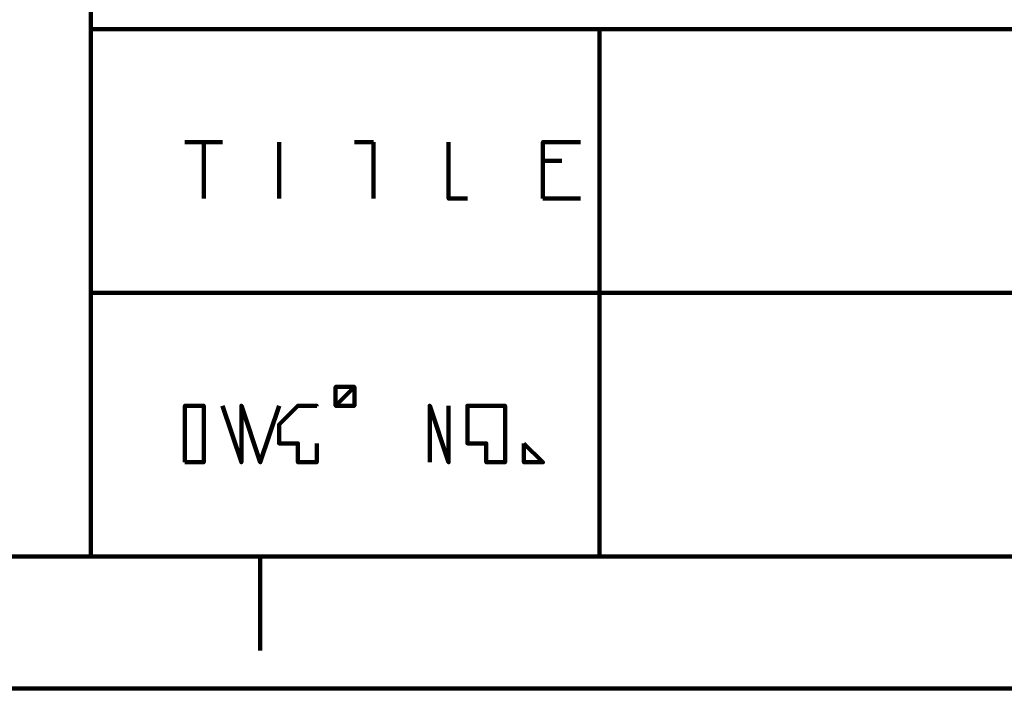
# Model space of a CAD drawing. Extents: x 8537 to 13668, y 13924 to 15485.
# Drawn here: x 13139 to 13270, y 14080 to 14169 of the extents above; entities that cross this region are included whole.
import ezdxf

# ---------------------------------------------------------------- set-up
doc = ezdxf.new("R2010")
doc.units = 0
doc.header["$LTSCALE"] = 8
doc.header["$MEASUREMENT"] = 0
doc.layers.add('P', color=250, linetype='CONTINUOUS', lineweight=100)

msp = doc.modelspace()

# ---------------------------------------------------------------- linework, layer by layer
at = {"layer": 'P', "color": 1, "linetype": 'Continuous'}
for points in [[(13148.48, 14269.93), (13148.48, 14247.44), (13148.48, 14097.49)], [(13148.48, 14167.46), (13650.81, 14167.46)], [(13215.96, 14132.48), (13215.96, 14167.46)], [(13160.97, 14152.47), (13165.97, 14152.47)], [(13163.47, 14152.47), (13163.47, 14144.97)], [(13173.47, 14152.47), (13173.47, 14144.97)], [(13183.47, 14152.47), (13185.97, 14152.47)], [(13185.97, 14152.47), (13185.97, 14144.97)], [(13195.96, 14152.47), (13195.96, 14144.97), (13198.46, 14144.97)], [(13208.46, 14144.97), (13208.46, 14152.47), (13213.46, 14152.47)], [(13208.46, 14149.97), (13210.96, 14149.97)], [(13208.46, 14144.97), (13213.46, 14144.97)], [(13148.48, 14132.48), (13650.81, 14132.48)], [(13215.96, 14132.48), (13215.96, 14097.49)], [(13183.47, 14119.98), (13180.97, 14117.48), (13180.97, 14119.98), (13180.97, 14119.98), (13183.47, 14119.98), (13183.47, 14117.48), (13180.97, 14117.48), (13180.97, 14117.48)], [(13160.97, 14109.98), (13160.97, 14117.48), (13163.47, 14117.48), (13163.47, 14117.48), (13163.47, 14117.48), (13163.47, 14117.48), (13163.47, 14114.98), (13163.47, 14112.48), (13163.47, 14112.48), (13163.47, 14112.48), (13163.47, 14109.98), (13163.47, 14109.98), (13160.97, 14109.98)], [(13165.97, 14117.48), (13168.47, 14109.98), (13168.47, 14117.48), (13170.97, 14109.98), (13173.47, 14117.48)], [(13178.47, 14117.48), (13178.47, 14117.48), (13178.47, 14117.48), (13178.47, 14117.48), (13175.97, 14117.48), (13175.97, 14117.48), (13175.97, 14117.48), (13175.97, 14117.48), (13173.47, 14114.98), (13173.47, 14112.48), (13175.97, 14112.48), (13175.97, 14112.48), (13175.97, 14109.98), (13175.97, 14109.98), (13178.47, 14109.98), (13178.47, 14109.98), (13178.47, 14112.48), (13178.47, 14112.48), (13178.47, 14112.48), (13178.47, 14112.48)], [(13193.46, 14109.98), (13193.46, 14117.48), (13195.96, 14109.98), (13195.96, 14117.48)], [(13200.96, 14117.48), (13200.96, 14117.48), (13200.96, 14117.48), (13198.46, 14117.48), (13198.46, 14114.98), (13198.46, 14112.48), (13198.46, 14112.48), (13200.96, 14112.48), (13200.96, 14109.98), (13200.96, 14109.98), (13203.46, 14109.98), (13203.46, 14109.98), (13203.46, 14112.48), (13203.46, 14112.48), (13203.46, 14112.48), (13203.46, 14114.98), (13203.46, 14117.48), (13203.46, 14117.48), (13203.46, 14117.48), (13203.46, 14117.48), (13200.96, 14117.48)], [(13205.96, 14112.48), (13205.96, 14109.98), (13205.96, 14109.98), (13208.46, 14109.98), (13205.96, 14112.48)], [(13650.81, 14097.49), (11758.95, 14097.49)], [(13650.81, 14097.49), (11758.95, 14097.49)], [(13170.97, 14097.49), (13170.97, 14084.99)], [(13668.3, 14079.99), (11741.45, 14079.99)]]:
    msp.add_lwpolyline(points, dxfattribs=at)

doc.saveas('drawing.dxf')
